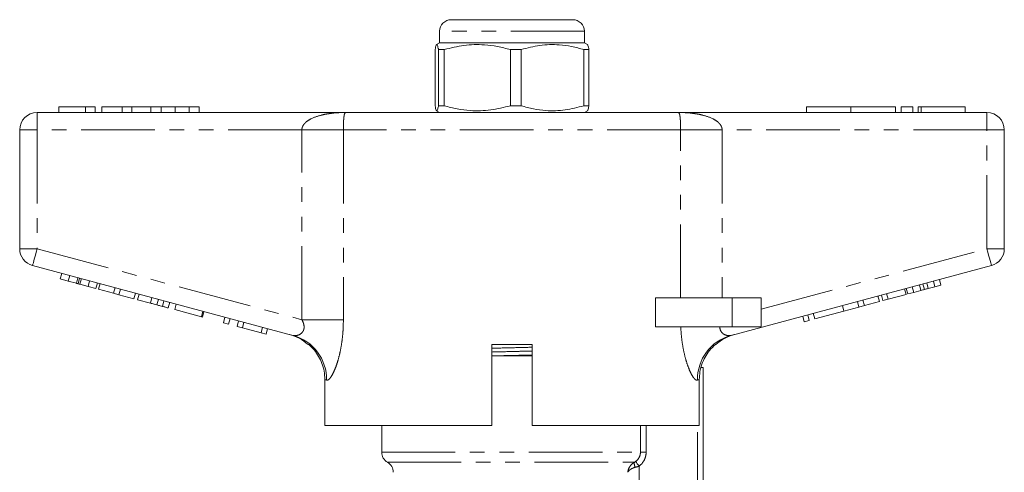
# Model space of a CAD drawing. Units: millimetres. Extents: x 161 to 246, y 89 to 272.
# Drawn here: x 161 to 246, y 233 to 272 of the extents above; entities that cross this region are included whole.
import ezdxf

# ---------------------------------------------------------------- set-up
doc = ezdxf.new("R2010")
doc.units = ezdxf.units.MM
doc.linetypes.add('PHANTOM', pattern=[12.7, 6.35, -1.27, 1.27, -1.27, 1.27, -1.27])

msp = doc.modelspace()

# ---------------------------------------------------------------- linework, layer by layer
at = {"color": 7, "linetype": 'Continuous', "lineweight": 15}
for p, q in [((198.159, 271.542), (208.659, 271.542)), ((197.159, 270.542), (197.159, 269.542)), ((209.659, 269.542), (209.659, 270.542)), ((197.159, 269.542), (196.903, 269.394)), ((197.166, 269.542), (197.159, 269.542)), ((209.659, 269.542), (197.166, 269.542)), ((209.916, 269.394), (209.659, 269.542)), ((196.771, 264.119), (196.771, 268.964)), ((197.566, 268.964), (197.061, 268.964)), ((197.061, 268.964), (197.061, 264.119)), ((197.566, 264.119), (197.566, 268.964)), ((204.205, 268.964), (203.268, 268.964)), ((203.268, 268.964), (203.268, 264.119)), ((204.205, 264.119), (204.205, 268.964)), ((210.048, 268.964), (209.616, 268.964)), ((209.616, 268.964), (209.616, 264.119)), ((210.048, 264.119), (210.048, 268.964)), ((162.409, 263.542), (189.081, 263.542)), ((164.294, 264.042), (164.294, 263.542)), ((166.602, 264.042), (164.294, 264.042)), ((166.602, 264.042), (166.602, 263.542)), ((167.435, 264.042), (166.602, 264.042)), ((167.435, 264.042), (167.435, 263.542)), ((168.012, 264.042), (168.012, 263.542)), ((169.745, 264.042), (168.012, 264.042)), ((169.745, 264.042), (169.745, 263.542)), ((170.582, 264.042), (169.745, 264.042)), ((170.582, 264.042), (170.582, 263.542)), ((172.243, 264.042), (170.582, 264.042)), ((172.243, 264.042), (172.243, 263.542)), ((173.131, 264.042), (172.243, 264.042)), ((173.131, 264.042), (173.131, 263.542)), ((174.326, 264.042), (173.131, 264.042)), ((174.326, 264.042), (174.326, 263.542)), ((175.526, 264.042), (174.326, 264.042)), ((175.526, 264.042), (175.526, 263.542)), ((176.409, 264.042), (175.526, 264.042)), ((176.409, 264.042), (176.409, 263.542)), ((189.081, 263.542), (217.738, 263.542)), ((196.903, 263.69), (197.159, 263.542)), ((197.566, 264.119), (197.061, 264.119)), ((204.205, 264.119), (203.268, 264.119)), ((210.048, 264.119), (209.616, 264.119)), ((209.659, 263.542), (209.916, 263.69)), ((217.738, 263.542), (244.409, 263.542)), ((228.823, 264.042), (228.823, 263.542)), ((228.823, 264.042), (232.671, 264.042)), ((232.671, 264.042), (232.671, 263.542)), ((232.671, 264.042), (236.519, 264.042)), ((236.519, 264.042), (236.519, 263.542)), ((237.019, 264.042), (237.019, 263.542)), ((237.019, 264.042), (238.019, 264.042)), ((238.019, 264.042), (238.019, 263.542)), ((238.479, 264.042), (238.479, 263.542)), ((238.479, 264.042), (238.719, 264.042)), ((238.719, 264.042), (242.521, 264.042)), ((242.521, 263.542), (242.521, 264.042)), ((160.909, 251.791), (160.909, 262.042)), ((245.909, 262.042), (245.909, 251.791)), ((184.499, 244.319), (162.021, 250.342)), ((244.798, 250.342), (222.319, 244.319)), ((164.415, 249.183), (164.545, 249.666)), ((164.415, 249.183), (165.1, 248.999)), ((165.1, 248.999), (165.229, 249.482)), ((165.81, 248.809), (165.94, 249.292)), ((165.954, 248.77), (166.083, 249.253)), ((166.11, 248.729), (166.24, 249.211)), ((240.44, 248.657), (240.311, 249.14)), ((165.1, 248.999), (165.81, 248.809)), ((166.11, 248.729), (166.814, 248.54)), ((166.814, 248.54), (166.943, 249.023)), ((166.814, 248.54), (167.493, 248.358)), ((167.493, 248.358), (167.622, 248.841)), ((167.723, 248.296), (167.852, 248.779)), ((167.723, 248.296), (169.015, 247.95)), ((169.015, 247.95), (169.144, 248.433)), ((169.482, 247.825), (169.611, 248.308)), ((237.431, 247.85), (237.301, 248.333)), ((237.58, 247.89), (237.45, 248.373)), ((238.098, 248.029), (237.969, 248.512)), ((238.711, 248.193), (238.582, 248.676)), ((239.011, 248.274), (238.881, 248.757)), ((239.336, 248.361), (239.207, 248.844)), ((239.336, 248.361), (239.921, 248.518)), ((239.921, 248.518), (239.792, 249.001)), ((239.921, 248.518), (240.44, 248.657)), ((169.015, 247.95), (169.482, 247.825)), ((169.482, 247.825), (170.774, 247.479)), ((170.774, 247.479), (170.903, 247.962)), ((171.09, 247.394), (171.219, 247.877)), ((171.09, 247.394), (172.192, 247.099)), ((172.192, 247.099), (172.321, 247.582)), ((172.761, 246.947), (172.89, 247.429)), ((215.811, 245.042), (215.811, 247.542)), ((222.409, 247.542), (215.811, 247.542)), ((224.909, 247.542), (222.409, 247.542)), ((224.909, 247.542), (224.909, 245.042)), ((233.828, 246.885), (233.699, 247.368)), ((235.121, 247.231), (234.991, 247.714)), ((235.437, 247.316), (235.307, 247.799)), ((235.437, 247.316), (235.87, 247.432)), ((235.87, 247.432), (235.741, 247.915)), ((235.87, 247.432), (237.431, 247.85)), ((237.58, 247.89), (238.098, 248.029)), ((238.098, 248.029), (238.711, 248.193)), ((173.23, 246.821), (173.36, 247.304)), ((173.734, 246.686), (173.863, 247.169)), ((174.297, 246.535), (174.427, 247.018)), ((174.297, 246.535), (176.595, 245.919)), ((232.056, 246.41), (231.927, 246.893)), ((232.07, 246.414), (231.94, 246.897)), ((232.07, 246.414), (233.362, 246.76)), ((233.362, 246.76), (233.232, 247.243)), ((233.362, 246.76), (233.828, 246.885)), ((233.828, 246.885), (235.121, 247.231)), ((176.595, 245.919), (176.724, 246.402)), ((176.595, 245.919), (176.681, 245.896)), ((176.681, 245.896), (176.811, 246.379)), ((178.502, 245.408), (178.631, 245.891)), ((178.935, 245.292), (179.065, 245.775)), ((228.632, 245.493), (228.503, 245.976)), ((229.065, 245.609), (228.936, 246.092)), ((229.542, 245.737), (229.413, 246.22)), ((229.542, 245.737), (232.056, 246.41)), ((178.502, 245.408), (178.935, 245.292)), ((179.672, 245.095), (179.801, 245.578)), ((179.672, 245.095), (180.132, 244.971)), ((180.132, 244.971), (180.262, 245.454)), ((180.132, 244.971), (181.752, 244.537)), ((181.752, 244.537), (181.882, 245.02)), ((182.186, 244.421), (182.315, 244.904)), ((222.409, 245.042), (215.811, 245.042)), ((224.909, 245.042), (222.409, 245.042)), ((228.632, 245.493), (229.065, 245.609)), ((181.752, 244.537), (182.186, 244.421)), ((201.659, 236.542), (201.659, 243.542)), ((205.159, 243.542), (201.659, 243.542)), ((205.159, 243.542), (205.159, 236.542)), ((220.995, 243.542), (220.971, 243.542)), ((205.159, 242.542), (201.659, 242.542)), ((219.909, 241.542), (219.734, 241.542)), ((219.909, 241.542), (219.909, 229.72)), ((187.254, 240.505), (187.254, 236.542)), ((219.58, 236.542), (219.58, 240.51)), ((201.659, 236.542), (187.254, 236.542)), ((192.159, 236.542), (192.159, 234.242)), ((219.58, 236.542), (205.159, 236.542))]:
    msp.add_line(p, q, dxfattribs=at)
at = {"color": 8, "linetype": 'PHANTOM', "lineweight": 0}
for p, q in [((209.659, 270.542), (197.159, 270.542)), ((162.409, 263.542), (162.409, 262.042)), ((238.719, 264.042), (238.719, 263.542)), ((244.409, 263.542), (244.409, 262.042)), ((160.909, 262.042), (162.409, 262.042)), ((185.269, 262.042), (162.409, 262.042)), ((162.409, 262.042), (162.409, 251.791)), ((188.853, 262.042), (185.269, 262.042)), ((185.269, 245.665), (185.269, 262.042)), ((188.853, 262.042), (188.853, 245.665)), ((217.966, 262.042), (188.853, 262.042)), ((217.966, 247.542), (217.966, 262.042)), ((217.966, 262.042), (221.549, 262.042)), ((221.549, 262.042), (221.549, 247.542)), ((244.409, 262.042), (221.549, 262.042)), ((244.409, 251.791), (244.409, 262.042)), ((245.909, 262.042), (244.409, 262.042)), ((160.909, 251.791), (162.409, 251.791)), ((162.409, 251.791), (185.269, 245.665)), ((224.909, 246.566), (244.409, 251.791)), ((245.909, 251.791), (244.409, 251.791)), ((222.409, 247.542), (222.409, 245.042)), ((188.853, 245.665), (185.269, 245.665)), ((214.495, 234.242), (214.495, 236.542)), ((214.988, 236.542), (214.988, 234.242)), ((219.409, 229.606), (219.409, 236.542)), ((192.159, 234.242), (214.495, 234.242)), ((214.988, 234.242), (214.495, 234.242)), ((192.659, 233.376), (213.976, 233.376)), ((214.378, 233.042), (214.378, 228.348))]:
    msp.add_line(p, q, dxfattribs=at)
at = {"color": 8, "linetype": 'PHANTOM', "lineweight": 0, "flags": 128}
for points in [[(162.021, 250.342), (162.029, 250.37), (162.051, 250.452), (162.087, 250.586), (162.135, 250.766), (162.194, 250.986), (162.261, 251.236), (162.334, 251.508), (162.409, 251.791)], [(244.798, 250.342), (244.79, 250.37), (244.768, 250.452), (244.732, 250.586), (244.684, 250.766), (244.625, 250.986), (244.558, 251.236), (244.485, 251.508), (244.409, 251.791)], [(187.404, 240.455), (187.346, 240.474), (187.296, 240.491), (187.254, 240.505)], [(219.58, 240.51), (219.535, 240.495), (219.48, 240.477), (219.415, 240.455)], [(214.083, 233.442), (214.094, 233.427), (214.114, 233.4), (214.143, 233.36), (214.18, 233.31), (214.223, 233.251), (214.272, 233.185), (214.324, 233.115), (214.378, 233.042)]]:
    msp.add_lwpolyline(points, dxfattribs=at)
at = {"color": 7, "linetype": 'Continuous', "lineweight": 15}
for centre, radius, start, end in [((198.159, 270.542), 1, 90, 180), ((208.659, 270.542), 1, 0, 90), ((162.409, 262.042), 1.5, 90, 180), ((244.409, 262.042), 1.5, 0, 90), ((162.409, 251.791), 1.5, 180, 255), ((244.409, 251.791), 1.5, 285, 0), ((183.159, 240.537), 4, 48.68322, 75), ((223.659, 240.537), 4, 105, 131.54859), ((193.159, 234.242), 1, 180, 240), ((192.159, 232.51), 1, 0, 60)]:
    msp.add_arc(centre, radius, start, end, dxfattribs=at)
at = {"color": 8, "linetype": 'PHANTOM', "lineweight": 0}
for centre, radius, start, end in [((183.457, 240.511), 3.948, 359.18202, 74.68571), ((223.362, 240.511), 3.948, 105.31429, 180.81798), ((214.525, 233.263), 0.561, 168.40136, 214.82412)]:
    msp.add_arc(centre, radius, start, end, dxfattribs=at)
at = {"color": 7, "linetype": 'Continuous', "lineweight": 15}
for points, knots in [([(196.771, 268.964), (196.803, 269.12), (196.864, 269.41), (196.955, 269.415), (197.019, 269.192), (197.054, 269.001), (197.061, 268.964)], [0, 0, 0, 0, 0.338594, 0.630605, 0.930487, 1, 1, 1, 1]), ([(197.566, 268.964), (198.13, 269.105), (199.269, 269.39), (200.821, 269.425), (202.161, 269.255), (202.897, 269.062), (203.268, 268.964)], [0, 0, 0, 0, 0.299773, 0.606569, 0.802338, 1, 1, 1, 1]), ([(204.205, 268.964), (204.739, 269.105), (205.821, 269.39), (207.294, 269.425), (208.565, 269.255), (209.265, 269.062), (209.616, 268.964)], [0, 0, 0, 0, 0.299773, 0.606569, 0.802338, 1, 1, 1, 1]), ([(210.048, 268.964), (210.041, 269), (210.007, 269.186), (209.963, 269.384), (209.925, 269.363), (209.916, 269.358)], [0, 0, 0, 0, 0.152822, 0.795581, 1, 1, 1, 1]), ([(197.061, 264.119), (197.054, 264.083), (197.02, 263.895), (196.956, 263.67), (196.864, 263.67), (196.803, 263.963), (196.771, 264.119)], [0, 0, 0, 0, 0.069513, 0.36188, 0.661405, 1, 1, 1, 1]), ([(203.268, 264.119), (202.704, 263.979), (201.564, 263.694), (200.012, 263.659), (198.673, 263.829), (197.936, 264.022), (197.566, 264.119)], [0, 0, 0, 0, 0.299773, 0.606569, 0.802338, 1, 1, 1, 1]), ([(209.616, 264.119), (209.081, 263.979), (207.999, 263.694), (206.526, 263.659), (205.255, 263.829), (204.556, 264.022), (204.205, 264.119)], [0, 0, 0, 0, 0.2997735, 0.6065689, 0.8023384, 1, 1, 1, 1]), ([(209.916, 263.723), (209.924, 263.718), (209.962, 263.697), (210.006, 263.894), (210.041, 264.084), (210.048, 264.119)], [0, 0, 0, 0, 0.187893, 0.847177, 1, 1, 1, 1]), ([(165.81, 248.809), (165.838, 248.802), (165.887, 248.788), (165.934, 248.776), (165.954, 248.77)], [0, 0, 0, 0, 0.560001, 1, 1, 1, 1]), ([(165.954, 248.77), (165.982, 248.763), (166.033, 248.749), (166.087, 248.735), (166.11, 248.729)], [0, 0, 0, 0, 0.559996, 1, 1, 1, 1]), ([(238.711, 248.193), (238.767, 248.208), (238.867, 248.235), (238.967, 248.262), (239.011, 248.274)], [0, 0, 0, 0, 0.56, 1, 1, 1, 1]), ([(239.011, 248.274), (239.071, 248.29), (239.18, 248.319), (239.288, 248.348), (239.336, 248.361)], [0, 0, 0, 0, 0.559999, 1, 1, 1, 1]), ([(172.192, 247.099), (172.299, 247.07), (172.49, 247.019), (172.678, 246.969), (172.761, 246.947)], [0, 0, 0, 0, 0.560187, 1, 1, 1, 1]), ([(172.761, 246.947), (172.857, 246.921), (173.029, 246.875), (173.169, 246.837), (173.23, 246.821)], [0, 0, 0, 0, 0.559813, 1, 1, 1, 1]), ([(173.23, 246.821), (173.326, 246.795), (173.518, 246.744), (173.699, 246.695), (173.721, 246.689), (173.734, 246.686)], [0, 0, 0, 0, 0.279713, 0.55986, 1, 1, 1, 1]), ([(185.857, 243.542), (185.819, 243.542), (185.78, 243.542), (185.799, 243.542), (185.799, 243.542)], [0, 0, 0, 0, 0.998188, 1, 1, 1, 1]), ([(185.857, 243.542), (186.019, 243.388), (186.347, 243.077), (186.731, 242.517), (187.021, 241.9), (187.215, 241.225), (187.241, 240.751), (187.254, 240.505)], [0, 0, 0, 0, 0.19381, 0.393221, 0.587037, 0.786515, 1, 1, 1, 1]), ([(219.58, 240.51), (219.591, 240.732), (219.613, 241.181), (219.787, 241.834), (220.064, 242.453), (220.449, 243.04), (220.792, 243.37), (220.971, 243.542)], [0, 0, 0, 0, 0.193218, 0.392059, 0.585271, 0.784048, 1, 1, 1, 1]), ([(201.659, 242.548), (201.866, 242.553), (202.625, 242.571), (203.824, 242.596), (204.771, 242.618), (205.159, 242.628)], [0, 0, 0, 0, 0.1809632, 0.6642623, 1, 1, 1, 1])]:
    msp.add_open_spline(points, degree=3, knots=knots, dxfattribs=at)
at = {"color": 8, "linetype": 'PHANTOM', "lineweight": 0}
for points, knots in [([(185.269, 262.042), (185.269, 262.048), (185.27, 262.134), (185.311, 262.317), (185.447, 262.534), (185.696, 262.784), (186.195, 263.092), (186.817, 263.294), (187.548, 263.442), (188.106, 263.507), (188.653, 263.537), (188.933, 263.542), (189.076, 263.542), (189.081, 263.542)], [0, 0, 0, 0, 0.004195, 0.055489, 0.117832, 0.171251, 0.292659, 0.515888, 0.620998, 0.808192, 0.902388, 0.996708, 1, 1, 1, 1]), ([(189.081, 263.542), (189.08, 263.542), (189.027, 263.542), (188.975, 263.502), (188.918, 263.296), (188.891, 263.107), (188.87, 262.81), (188.86, 262.581), (188.854, 262.325), (188.853, 262.147), (188.853, 262.048), (188.853, 262.042)], [0, 0, 0, 0, 0.003538, 0.389566, 0.492527, 0.706789, 0.791004, 0.876762, 0.931675, 0.995493, 1, 1, 1, 1]), ([(217.966, 262.042), (217.966, 262.048), (217.966, 262.147), (217.965, 262.325), (217.958, 262.581), (217.948, 262.81), (217.928, 263.107), (217.901, 263.296), (217.844, 263.502), (217.792, 263.542), (217.739, 263.542), (217.738, 263.542)], [0, 0, 0, 0, 0.004507, 0.068325, 0.123238, 0.208996, 0.293211, 0.507473, 0.610434, 0.996462, 1, 1, 1, 1]), ([(217.738, 263.542), (217.743, 263.542), (217.886, 263.542), (218.166, 263.537), (218.713, 263.507), (219.271, 263.442), (220.002, 263.294), (220.624, 263.092), (221.123, 262.784), (221.372, 262.534), (221.508, 262.317), (221.549, 262.134), (221.549, 262.048), (221.549, 262.042)], [0, 0, 0, 0, 0.003292, 0.097612, 0.191808, 0.379002, 0.484112, 0.707341, 0.828749, 0.882168, 0.944511, 0.995805, 1, 1, 1, 1]), ([(184.499, 244.319), (184.613, 244.305), (184.83, 244.279), (185.147, 244.414), (185.329, 244.597), (185.43, 244.785), (185.47, 244.954), (185.456, 245.227), (185.381, 245.457), (185.294, 245.619), (185.269, 245.665)], [0, 0, 0, 0, 0.227001, 0.435127, 0.574238, 0.615966, 0.732843, 0.79213, 0.940724, 1, 1, 1, 1]), ([(188.853, 245.665), (188.848, 245.385), (188.838, 244.823), (188.763, 244.006), (188.645, 243.23), (188.492, 242.528), (188.313, 241.908), (188.12, 241.381), (187.92, 240.955), (187.735, 240.657), (187.575, 240.49), (187.47, 240.441), (187.418, 240.452), (187.404, 240.455)], [0, 0, 0, 0, 0.107628, 0.215215, 0.318901, 0.422537, 0.518993, 0.615395, 0.710993, 0.806523, 0.887763, 0.968982, 1, 1, 1, 1]), ([(219.415, 240.455), (219.375, 240.453), (219.296, 240.45), (219.178, 240.554), (219.039, 240.726), (218.876, 240.995), (218.657, 241.48), (218.447, 242.092), (218.259, 242.806), (218.112, 243.589), (218.019, 244.343), (217.991, 244.834), (217.98, 245.042)], [0, 0, 0, 0, 0.0890698, 0.178155, 0.2141004, 0.325893, 0.4377831, 0.5562391, 0.6747855, 0.7937668, 0.9128103, 1, 1, 1, 1]), ([(221.355, 245.042), (221.355, 245.027), (221.356, 244.949), (221.388, 244.765), (221.493, 244.593), (221.692, 244.407), (221.977, 244.278), (222.204, 244.305), (222.319, 244.319)], [0, 0, 0, 0, 0.023324, 0.127268, 0.313171, 0.393986, 0.69118, 1, 1, 1, 1]), ([(201.659, 243.207), (201.89, 243.214), (202.629, 243.233), (203.827, 243.26), (204.751, 243.284), (205.159, 243.295)], [0, 0, 0, 0, 0.201899, 0.646961, 1, 1, 1, 1]), ([(201.659, 242.882), (201.892, 242.888), (202.635, 242.908), (203.833, 242.935), (204.754, 242.959), (205.159, 242.969)], [0, 0, 0, 0, 0.203939, 0.64949, 1, 1, 1, 1]), ([(214.083, 233.442), (214.209, 233.533), (214.314, 233.654), (214.421, 233.861), (214.449, 233.935), (214.486, 234.086), (214.495, 234.163), (214.495, 234.242)], [0, 0, 0, 0, 0.5, 0.5, 0.75, 0.75, 1, 1, 1, 1]), ([(214.988, 234.242), (214.988, 234.124), (214.974, 234.009), (214.92, 233.783), (214.879, 233.672), (214.721, 233.362), (214.566, 233.18), (214.378, 233.042)], [0, 0, 0, 0, 0.25, 0.25, 0.5, 0.5, 1, 1, 1, 1]), ([(213.976, 233.376), (213.893, 233.33), (213.819, 233.275), (213.686, 233.148), (213.627, 233.077), (213.53, 232.927), (213.49, 232.847), (213.431, 232.681), (213.412, 232.594), (213.403, 232.51)], [0, 0, 0, 0, 0.25, 0.25, 0.5, 0.5, 0.75, 0.75, 1, 1, 1, 1]), ([(214.065, 232.943), (213.978, 232.92), (213.899, 232.892), (213.753, 232.829), (213.687, 232.793), (213.575, 232.718), (213.527, 232.678), (213.45, 232.595), (213.421, 232.552), (213.403, 232.51)], [0, 0, 0, 0, 0.25, 0.25, 0.5, 0.5, 0.75, 0.75, 1, 1, 1, 1])]:
    msp.add_open_spline(points, degree=3, knots=knots, dxfattribs=at)
for points in [[(213.976, 233.376), (214.011, 233.394), (214.047, 233.416), (214.083, 233.442)], [(214.378, 233.042), (214.273, 233.003), (214.168, 232.97), (214.065, 232.943)]]:
    msp.add_open_spline(points, degree=3, dxfattribs=at)

doc.saveas('drawing.dxf')
